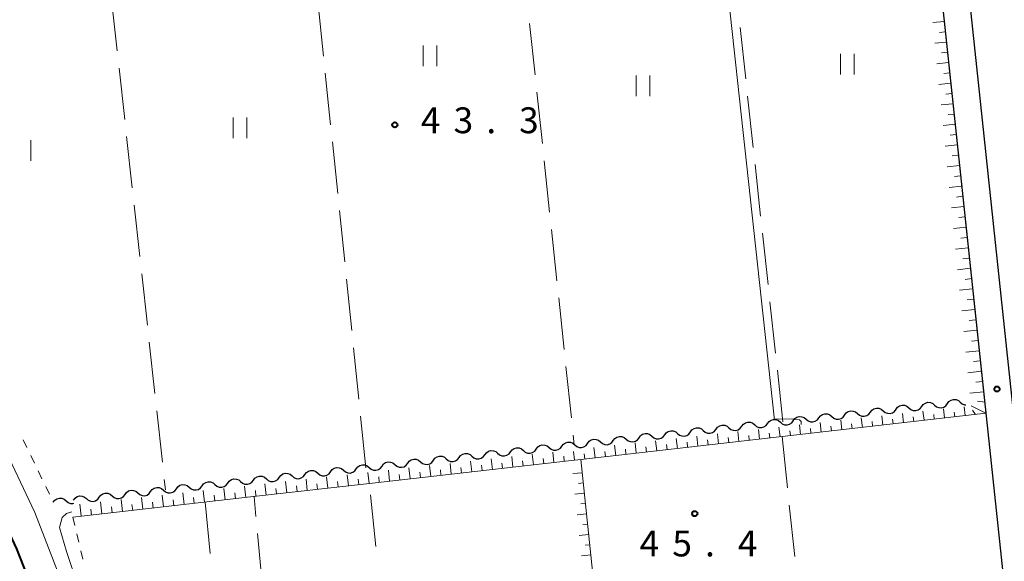
# Model space of a CAD drawing. Units: metres. Extents: x -70000 to -68000, y 29997 to 31500.
# Drawn here: x -69765 to -69623, y 30081 to 30160 of the extents above; entities that cross this region are included whole.
import ezdxf

# ---------------------------------------------------------------- set-up
doc = ezdxf.new("R2010")
doc.units = ezdxf.units.M
for name, color, linetype, lineweight in [('210100_道路縁(街区線)', 7, 'Continuous', 30), ('510200_細流', 7, 'Continuous', 30), ('610111_人工斜面(上)', 7, 'Continuous', 30), ('610199_人工斜面(ヒゲ)', 7, 'Continuous', 30), ('630100_植生界', 7, 'Continuous', 30), ('630200_耕地界', 7, 'Continuous', 30), ('631100_田', 7, 'Continuous', 13), ('710100_等高線(計曲線)', 7, 'Continuous', 40), ('710200_等高線(主曲線)', 7, 'Continuous', 13), ('731200_図化機測定による標高点', 7, 'Continuous', 40)]:
    doc.layers.add(name, color=color, linetype=linetype, lineweight=lineweight)
doc.styles.add('Style-WORKING', font='MS Gothic.ttf')

msp = doc.modelspace()

# ---------------------------------------------------------------- linework, layer by layer
at = {"layer": '210100_道路縁(街区線)', "linetype": 'Continuous', "lineweight": 30, "flags": 128}
for points in [[(-69636.18, 30204.92), (-69614.88, 30004.9), (-69614.74, 30001.77), (-69615.27, 30000.84), (-69616.27, 30000)], [(-69607.89, 30000.84), (-69609.42, 30001.84), (-69610.55, 30003.39), (-69610.92, 30005.46), (-69631.99, 30203.81), (-69632.02, 30205.09)]]:
    msp.add_lwpolyline(points, dxfattribs=at)
at = {"layer": '510200_細流', "linetype": 'Continuous', "lineweight": 30, "flags": 128}
for points in [[(-69630.85, 30103.97), (-69630.63, 30104.26), (-69630.32, 30104.47), (-69629.97, 30104.57), (-69629.6, 30104.55), (-69629.26, 30104.41), (-69628.99, 30104.17)], [(-69642.03, 30102.74), (-69641.81, 30103.03), (-69641.51, 30103.24), (-69641.15, 30103.33), (-69640.79, 30103.31), (-69640.45, 30103.18), (-69640.17, 30102.94)], [(-69640.17, 30102.94), (-69639.89, 30102.7), (-69639.55, 30102.57), (-69639.18, 30102.55), (-69638.83, 30102.65), (-69638.52, 30102.85), (-69638.3, 30103.15)], [(-69638.3, 30103.15), (-69638.08, 30103.44), (-69637.78, 30103.65), (-69637.43, 30103.75), (-69637.06, 30103.73), (-69636.72, 30103.59), (-69636.44, 30103.35)], [(-69636.44, 30103.35), (-69636.16, 30103.11), (-69635.82, 30102.98), (-69635.45, 30102.96), (-69635.1, 30103.06), (-69634.8, 30103.26), (-69634.58, 30103.56)], [(-69634.58, 30103.56), (-69634.36, 30103.85), (-69634.05, 30104.06), (-69633.7, 30104.16), (-69633.33, 30104.14), (-69632.99, 30104), (-69632.71, 30103.76)], [(-69632.71, 30103.76), (-69632.43, 30103.53), (-69632.09, 30103.39), (-69631.73, 30103.37), (-69631.37, 30103.47), (-69631.07, 30103.67), (-69630.85, 30103.97)], [(-69628.99, 30104.17), (-69628.71, 30103.94), (-69628.37, 30103.8), (-69628.16, 30103.79)], [(-69656.94, 30101.09), (-69656.72, 30101.38), (-69656.42, 30101.59), (-69656.06, 30101.69), (-69655.7, 30101.67), (-69655.36, 30101.53), (-69655.08, 30101.3)], [(-69653.21, 30101.5), (-69652.99, 30101.8), (-69652.69, 30102), (-69652.34, 30102.1), (-69651.97, 30102.08), (-69651.63, 30101.95), (-69651.35, 30101.71)], [(-69651.35, 30101.71), (-69651.07, 30101.47), (-69650.73, 30101.33), (-69650.36, 30101.31), (-69650.01, 30101.41), (-69649.71, 30101.62), (-69649.49, 30101.91)], [(-69649.49, 30101.91), (-69649.26, 30102.21), (-69648.96, 30102.41), (-69648.61, 30102.51), (-69648.24, 30102.49), (-69647.9, 30102.36), (-69647.62, 30102.12)], [(-69647.62, 30102.12), (-69647.34, 30101.88), (-69647, 30101.74), (-69646.64, 30101.72), (-69646.28, 30101.82), (-69645.98, 30102.03), (-69645.76, 30102.32)], [(-69645.76, 30102.32), (-69645.54, 30102.62), (-69645.24, 30102.83), (-69644.88, 30102.92), (-69644.51, 30102.9), (-69644.17, 30102.77), (-69643.9, 30102.53)], [(-69643.9, 30102.53), (-69643.62, 30102.29), (-69643.27, 30102.16), (-69642.91, 30102.14), (-69642.55, 30102.24), (-69642.25, 30102.44), (-69642.03, 30102.74)], [(-69668.12, 30099.86), (-69667.9, 30100.15), (-69667.6, 30100.36), (-69667.24, 30100.46), (-69666.88, 30100.44), (-69666.54, 30100.3), (-69666.26, 30100.06)], [(-69666.26, 30100.06), (-69665.98, 30099.82), (-69665.64, 30099.69), (-69665.27, 30099.67), (-69664.92, 30099.77), (-69664.62, 30099.97), (-69664.4, 30100.27)], [(-69664.4, 30100.27), (-69664.18, 30100.56), (-69663.87, 30100.77), (-69663.52, 30100.87), (-69663.15, 30100.85), (-69662.81, 30100.71), (-69662.53, 30100.47)], [(-69662.53, 30100.47), (-69662.25, 30100.24), (-69661.91, 30100.1), (-69661.54, 30100.08), (-69661.19, 30100.18), (-69660.89, 30100.39), (-69660.67, 30100.68)], [(-69660.67, 30100.68), (-69660.45, 30100.97), (-69660.14, 30101.18), (-69659.79, 30101.28), (-69659.42, 30101.26), (-69659.08, 30101.12), (-69658.8, 30100.88)], [(-69658.8, 30100.88), (-69658.52, 30100.65), (-69658.18, 30100.51), (-69657.82, 30100.49), (-69657.46, 30100.59), (-69657.16, 30100.8), (-69656.94, 30101.09)], [(-69655.08, 30101.3), (-69654.8, 30101.06), (-69654.46, 30100.92), (-69654.09, 30100.9), (-69653.74, 30101), (-69653.43, 30101.21), (-69653.21, 30101.5)], [(-69683.03, 30098.21), (-69682.81, 30098.51), (-69682.51, 30098.71), (-69682.15, 30098.81), (-69681.79, 30098.79), (-69681.45, 30098.66), (-69681.17, 30098.42)], [(-69679.31, 30098.62), (-69679.09, 30098.92), (-69678.78, 30099.12), (-69678.43, 30099.22), (-69678.06, 30099.2), (-69677.72, 30099.07), (-69677.44, 30098.83)], [(-69677.44, 30098.83), (-69677.16, 30098.59), (-69676.82, 30098.46), (-69676.46, 30098.44), (-69676.1, 30098.53), (-69675.8, 30098.74), (-69675.58, 30099.03)], [(-69675.58, 30099.03), (-69675.36, 30099.33), (-69675.05, 30099.54), (-69674.7, 30099.63), (-69674.33, 30099.62), (-69673.99, 30099.48), (-69673.71, 30099.24)], [(-69673.71, 30099.24), (-69673.43, 30099), (-69673.09, 30098.87), (-69672.73, 30098.85), (-69672.37, 30098.95), (-69672.07, 30099.15), (-69671.85, 30099.45)], [(-69671.85, 30099.45), (-69671.63, 30099.74), (-69671.33, 30099.95), (-69670.97, 30100.05), (-69670.61, 30100.03), (-69670.26, 30099.89), (-69669.99, 30099.65)], [(-69669.99, 30099.65), (-69669.71, 30099.41), (-69669.37, 30099.28), (-69669, 30099.26), (-69668.65, 30099.36), (-69668.34, 30099.56), (-69668.12, 30099.86)], [(-69694.21, 30096.98), (-69693.99, 30097.27), (-69693.69, 30097.48), (-69693.34, 30097.58), (-69692.97, 30097.56), (-69692.63, 30097.42), (-69692.35, 30097.19)], [(-69692.35, 30097.19), (-69692.07, 30096.95), (-69691.73, 30096.81), (-69691.36, 30096.79), (-69691.01, 30096.89), (-69690.71, 30097.1), (-69690.49, 30097.39)], [(-69690.49, 30097.39), (-69690.27, 30097.69), (-69689.96, 30097.89), (-69689.61, 30097.99), (-69689.24, 30097.97), (-69688.9, 30097.83), (-69688.62, 30097.6)], [(-69688.62, 30097.6), (-69688.34, 30097.36), (-69688, 30097.22), (-69687.64, 30097.2), (-69687.28, 30097.3), (-69686.98, 30097.51), (-69686.76, 30097.8)], [(-69686.76, 30097.8), (-69686.54, 30098.1), (-69686.24, 30098.3), (-69685.88, 30098.4), (-69685.52, 30098.38), (-69685.18, 30098.25), (-69684.9, 30098.01)], [(-69684.9, 30098.01), (-69684.62, 30097.77), (-69684.28, 30097.63), (-69683.91, 30097.61), (-69683.56, 30097.71), (-69683.25, 30097.92), (-69683.03, 30098.21)], [(-69681.17, 30098.42), (-69680.89, 30098.18), (-69680.55, 30098.04), (-69680.18, 30098.02), (-69679.83, 30098.12), (-69679.52, 30098.33), (-69679.31, 30098.62)], [(-69709.12, 30095.33), (-69708.9, 30095.63), (-69708.6, 30095.83), (-69708.25, 30095.94), (-69707.88, 30095.92), (-69707.54, 30095.78), (-69707.26, 30095.54)], [(-69705.4, 30095.75), (-69705.18, 30096.04), (-69704.87, 30096.25), (-69704.52, 30096.35), (-69704.15, 30096.33), (-69703.81, 30096.19), (-69703.53, 30095.95)], [(-69703.53, 30095.95), (-69703.25, 30095.71), (-69702.91, 30095.58), (-69702.55, 30095.56), (-69702.19, 30095.66), (-69701.89, 30095.86), (-69701.67, 30096.16)], [(-69701.67, 30096.16), (-69701.45, 30096.45), (-69701.15, 30096.66), (-69700.79, 30096.76), (-69700.43, 30096.74), (-69700.08, 30096.6), (-69699.81, 30096.36)], [(-69699.81, 30096.36), (-69699.53, 30096.12), (-69699.19, 30095.99), (-69698.82, 30095.97), (-69698.46, 30096.07), (-69698.16, 30096.27), (-69697.94, 30096.57)], [(-69697.94, 30096.57), (-69697.72, 30096.86), (-69697.42, 30097.07), (-69697.06, 30097.17), (-69696.7, 30097.15), (-69696.36, 30097.01), (-69696.08, 30096.77)], [(-69696.08, 30096.77), (-69695.8, 30096.53), (-69695.46, 30096.4), (-69695.09, 30096.38), (-69694.74, 30096.48), (-69694.43, 30096.69), (-69694.21, 30096.98)], [(-69720.31, 30094.1), (-69720.09, 30094.4), (-69719.78, 30094.6), (-69719.43, 30094.7), (-69719.06, 30094.68), (-69718.72, 30094.55), (-69718.44, 30094.31)], [(-69718.44, 30094.31), (-69718.16, 30094.07), (-69717.82, 30093.93), (-69717.46, 30093.91), (-69717.1, 30094.01), (-69716.8, 30094.22), (-69716.58, 30094.51)], [(-69716.58, 30094.51), (-69716.36, 30094.81), (-69716.06, 30095.01), (-69715.7, 30095.11), (-69715.34, 30095.09), (-69714.99, 30094.96), (-69714.71, 30094.72)], [(-69714.71, 30094.72), (-69714.44, 30094.48), (-69714.1, 30094.34), (-69713.73, 30094.32), (-69713.38, 30094.42), (-69713.07, 30094.63), (-69712.85, 30094.92)], [(-69712.85, 30094.92), (-69712.63, 30095.22), (-69712.33, 30095.42), (-69711.97, 30095.52), (-69711.61, 30095.5), (-69711.27, 30095.37), (-69710.99, 30095.13)], [(-69710.99, 30095.13), (-69710.71, 30094.89), (-69710.37, 30094.76), (-69710, 30094.74), (-69709.65, 30094.83), (-69709.34, 30095.04), (-69709.12, 30095.33)], [(-69707.26, 30095.54), (-69706.98, 30095.3), (-69706.64, 30095.17), (-69706.27, 30095.15), (-69705.92, 30095.25), (-69705.62, 30095.45), (-69705.4, 30095.75)], [(-69735.22, 30092.46), (-69735, 30092.75), (-69734.69, 30092.96), (-69734.34, 30093.06), (-69733.97, 30093.04), (-69733.63, 30092.9), (-69733.35, 30092.66)], [(-69731.49, 30092.87), (-69731.27, 30093.16), (-69730.96, 30093.37), (-69730.61, 30093.47), (-69730.24, 30093.45), (-69729.9, 30093.31), (-69729.62, 30093.07)], [(-69729.62, 30093.07), (-69729.35, 30092.83), (-69729.01, 30092.7), (-69728.64, 30092.68), (-69728.28, 30092.78), (-69727.98, 30092.99), (-69727.76, 30093.28)], [(-69727.76, 30093.28), (-69727.54, 30093.57), (-69727.24, 30093.78), (-69726.88, 30093.88), (-69726.52, 30093.86), (-69726.18, 30093.72), (-69725.9, 30093.49)], [(-69725.9, 30093.49), (-69725.62, 30093.25), (-69725.28, 30093.11), (-69724.91, 30093.09), (-69724.56, 30093.19), (-69724.25, 30093.4), (-69724.03, 30093.69)], [(-69724.03, 30093.69), (-69723.81, 30093.98), (-69723.51, 30094.19), (-69723.16, 30094.29), (-69722.79, 30094.27), (-69722.45, 30094.13), (-69722.17, 30093.9)], [(-69722.17, 30093.9), (-69721.89, 30093.66), (-69721.55, 30093.52), (-69721.18, 30093.5), (-69720.83, 30093.6), (-69720.53, 30093.81), (-69720.31, 30094.1)], [(-69746.4, 30091.22), (-69746.18, 30091.52), (-69745.88, 30091.72), (-69745.52, 30091.82), (-69745.15, 30091.8), (-69744.81, 30091.67), (-69744.53, 30091.43)], [(-69744.53, 30091.43), (-69744.26, 30091.19), (-69743.91, 30091.06), (-69743.55, 30091.03), (-69743.19, 30091.13), (-69742.89, 30091.34), (-69742.67, 30091.63)], [(-69742.67, 30091.63), (-69742.45, 30091.93), (-69742.15, 30092.13), (-69741.79, 30092.23), (-69741.43, 30092.21), (-69741.09, 30092.08), (-69740.81, 30091.84)], [(-69740.81, 30091.84), (-69740.53, 30091.6), (-69740.19, 30091.47), (-69739.82, 30091.45), (-69739.47, 30091.54), (-69739.16, 30091.75), (-69738.94, 30092.05)], [(-69738.94, 30092.05), (-69738.72, 30092.34), (-69738.42, 30092.55), (-69738.07, 30092.65), (-69737.7, 30092.63), (-69737.36, 30092.49), (-69737.08, 30092.25)], [(-69737.08, 30092.25), (-69736.8, 30092.01), (-69736.46, 30091.88), (-69736.09, 30091.86), (-69735.74, 30091.96), (-69735.44, 30092.16), (-69735.22, 30092.46)], [(-69733.35, 30092.66), (-69733.07, 30092.42), (-69732.73, 30092.29), (-69732.37, 30092.27), (-69732.01, 30092.37), (-69731.71, 30092.57), (-69731.49, 30092.87)], [(-69760.52, 30089.67), (-69760.3, 30089.96), (-69760, 30090.17), (-69759.64, 30090.27), (-69759.27, 30090.25), (-69758.93, 30090.11), (-69758.66, 30089.87)], [(-69757.58, 30089.99), (-69757.36, 30090.28), (-69757.06, 30090.49), (-69756.7, 30090.59), (-69756.34, 30090.57), (-69755.99, 30090.43), (-69755.72, 30090.2)], [(-69755.72, 30090.2), (-69755.44, 30089.96), (-69755.1, 30089.82), (-69754.73, 30089.8), (-69754.38, 30089.9), (-69754.07, 30090.11), (-69753.85, 30090.4)], [(-69753.85, 30090.4), (-69753.63, 30090.69), (-69753.33, 30090.9), (-69752.98, 30091), (-69752.61, 30090.98), (-69752.27, 30090.85), (-69751.99, 30090.61)], [(-69751.99, 30090.61), (-69751.71, 30090.37), (-69751.37, 30090.23), (-69751, 30090.21), (-69750.65, 30090.31), (-69750.35, 30090.52), (-69750.12, 30090.81)], [(-69750.12, 30090.81), (-69749.9, 30091.11), (-69749.6, 30091.31), (-69749.25, 30091.41), (-69748.88, 30091.39), (-69748.54, 30091.26), (-69748.26, 30091.02)], [(-69748.26, 30091.02), (-69747.98, 30090.78), (-69747.64, 30090.64), (-69747.27, 30090.62), (-69746.92, 30090.72), (-69746.62, 30090.93), (-69746.4, 30091.22)], [(-69758.66, 30089.87), (-69758.38, 30089.63), (-69758.04, 30089.5), (-69757.67, 30089.48), (-69757.53, 30089.52)]]:
    msp.add_lwpolyline(points, dxfattribs=at)
at = {"layer": '610111_人工斜面(上)', "linetype": 'Continuous', "lineweight": 13, "flags": 128}
for points in [[(-69665.83, 30203.92), (-69639.2, 30206.8), (-69638.51, 30206.79), (-69637.08, 30206.01), (-69636.18, 30204.92), (-69625.28, 30102.57)], [(-69625.28, 30102.57), (-69654.83, 30099.21), (-69684.02, 30095.89), (-69685.39, 30095.73), (-69714.68, 30092.4), (-69731.92, 30090.44), (-69757.7, 30087.51)], [(-69684.02, 30095.89), (-69676.11, 30020.01)]]:
    msp.add_lwpolyline(points, dxfattribs=at)
at = {"layer": '610199_人工斜面(ヒゲ)', "linetype": 'Continuous', "lineweight": 13, "flags": 128}
for points in [[(-69631.33, 30159.38), (-69632.98, 30159.21)], [(-69631.17, 30157.89), (-69632, 30157.8)], [(-69631.01, 30156.4), (-69632.68, 30156.22)], [(-69630.85, 30154.91), (-69631.69, 30154.82)], [(-69630.69, 30153.42), (-69632.38, 30153.24)], [(-69630.53, 30151.93), (-69631.38, 30151.83)], [(-69630.37, 30150.43), (-69632.08, 30150.25)], [(-69630.22, 30148.94), (-69631.07, 30148.85)], [(-69630.06, 30147.45), (-69631.78, 30147.27)], [(-69629.9, 30145.96), (-69630.76, 30145.87)], [(-69629.74, 30144.47), (-69631.48, 30144.28)], [(-69629.58, 30142.98), (-69630.46, 30142.88)], [(-69629.42, 30141.48), (-69631.18, 30141.3)], [(-69629.26, 30139.99), (-69630.15, 30139.9)], [(-69629.1, 30138.5), (-69630.88, 30138.31)], [(-69628.95, 30137.01), (-69629.84, 30136.91)], [(-69628.79, 30135.52), (-69630.58, 30135.33)], [(-69628.63, 30134.03), (-69629.53, 30133.93)], [(-69628.47, 30132.53), (-69630.28, 30132.34)], [(-69628.31, 30131.04), (-69629.22, 30130.95)], [(-69628.15, 30129.55), (-69629.98, 30129.36)], [(-69627.99, 30128.06), (-69628.91, 30127.96)], [(-69627.83, 30126.57), (-69629.68, 30126.37)], [(-69627.67, 30125.08), (-69628.6, 30124.98)], [(-69627.52, 30123.59), (-69629.38, 30123.39)], [(-69627.36, 30122.09), (-69628.29, 30121.99)], [(-69627.2, 30120.6), (-69629.08, 30120.4)], [(-69627.04, 30119.11), (-69627.99, 30119.01)], [(-69626.88, 30117.62), (-69628.78, 30117.42)], [(-69626.72, 30116.13), (-69627.68, 30116.03)], [(-69626.56, 30114.64), (-69628.48, 30114.43)], [(-69626.4, 30113.14), (-69627.37, 30113.04)], [(-69626.25, 30111.65), (-69628.18, 30111.45)], [(-69626.09, 30110.16), (-69627.06, 30110.06)], [(-69625.93, 30108.67), (-69627.88, 30108.46)], [(-69625.77, 30107.18), (-69626.75, 30107.07)], [(-69625.61, 30105.69), (-69627.58, 30105.48)], [(-69631.27, 30101.89), (-69631.42, 30103.2)], [(-69628.29, 30102.23), (-69628.44, 30103.53)], [(-69625.28, 30102.57), (-69627.4, 30103.64)], [(-69626.8, 30102.4), (-69627.21, 30103)], [(-69625.45, 30104.19), (-69626.47, 30104.32)], [(-69646.18, 30100.19), (-69646.33, 30101.56)], [(-69643.19, 30100.53), (-69643.35, 30101.89)], [(-69640.21, 30100.87), (-69640.37, 30102.21)], [(-69638.72, 30101.04), (-69638.8, 30101.71)], [(-69637.23, 30101.21), (-69637.38, 30102.54)], [(-69635.74, 30101.38), (-69635.82, 30102.04)], [(-69634.25, 30101.55), (-69634.4, 30102.87)], [(-69632.76, 30101.72), (-69632.84, 30102.38)], [(-69629.78, 30102.06), (-69629.86, 30102.72)], [(-69658.1, 30098.84), (-69658.26, 30100.24)], [(-69655.12, 30099.18), (-69655.28, 30100.57)], [(-69652.14, 30099.51), (-69652.29, 30100.9)], [(-69650.65, 30099.68), (-69650.73, 30100.37)], [(-69649.16, 30099.85), (-69649.31, 30101.23)], [(-69647.67, 30100.02), (-69647.74, 30100.71)], [(-69644.69, 30100.36), (-69644.76, 30101.04)], [(-69641.7, 30100.7), (-69641.78, 30101.38)], [(-69670.02, 30097.48), (-69670.19, 30098.93)], [(-69667.04, 30097.82), (-69667.2, 30099.26)], [(-69664.06, 30098.16), (-69664.22, 30099.58)], [(-69662.57, 30098.33), (-69662.65, 30099.04)], [(-69661.08, 30098.5), (-69661.24, 30099.91)], [(-69659.59, 30098.67), (-69659.67, 30099.37)], [(-69656.61, 30099.01), (-69656.69, 30099.71)], [(-69653.63, 30099.34), (-69653.71, 30100.04)], [(-69681.94, 30096.12), (-69682.11, 30097.61)], [(-69678.96, 30096.46), (-69679.13, 30097.94)], [(-69677.47, 30096.63), (-69677.56, 30097.37)], [(-69675.98, 30096.8), (-69676.15, 30098.27)], [(-69674.49, 30096.97), (-69674.58, 30097.7)], [(-69673, 30097.14), (-69673.17, 30098.6)], [(-69671.51, 30097.31), (-69671.59, 30098.04)], [(-69668.53, 30097.65), (-69668.61, 30098.37)], [(-69665.55, 30097.99), (-69665.63, 30098.7)], [(-69696.85, 30094.43), (-69697.02, 30095.97)], [(-69693.87, 30094.77), (-69694.04, 30096.3)], [(-69690.89, 30095.11), (-69691.06, 30096.62)], [(-69689.4, 30095.28), (-69689.48, 30096.03)], [(-69687.91, 30095.45), (-69688.08, 30096.95)], [(-69686.42, 30095.62), (-69686.5, 30096.37)], [(-69684.93, 30095.78), (-69685.07, 30097.03)], [(-69683.44, 30095.95), (-69683.52, 30096.7)], [(-69680.45, 30096.29), (-69680.54, 30097.03)], [(-69708.77, 30093.07), (-69708.95, 30094.65)], [(-69705.79, 30093.41), (-69705.97, 30094.98)], [(-69702.81, 30093.75), (-69702.99, 30095.31)], [(-69701.32, 30093.92), (-69701.41, 30094.7)], [(-69699.83, 30094.09), (-69700.01, 30095.64)], [(-69698.34, 30094.26), (-69698.43, 30095.03)], [(-69695.36, 30094.6), (-69695.45, 30095.36)], [(-69692.38, 30094.94), (-69692.46, 30095.7)], [(-69723.68, 30091.38), (-69723.86, 30093.01)], [(-69720.7, 30091.72), (-69720.88, 30093.34)], [(-69717.71, 30092.06), (-69717.9, 30093.66)], [(-69716.22, 30092.23), (-69716.32, 30093.03)], [(-69714.73, 30092.4), (-69714.92, 30093.99)], [(-69713.24, 30092.56), (-69713.33, 30093.36)], [(-69711.75, 30092.73), (-69711.93, 30094.32)], [(-69710.26, 30092.9), (-69710.35, 30093.7)], [(-69707.28, 30093.24), (-69707.37, 30094.03)], [(-69704.3, 30093.58), (-69704.39, 30094.36)], [(-69683.82, 30093.96), (-69685.19, 30093.82)], [(-69735.6, 30090.02), (-69735.79, 30091.69)], [(-69732.62, 30090.36), (-69732.81, 30092.02)], [(-69729.64, 30090.7), (-69729.83, 30092.35)], [(-69728.15, 30090.87), (-69728.24, 30091.69)], [(-69726.66, 30091.04), (-69726.84, 30092.68)], [(-69725.17, 30091.21), (-69725.26, 30092.03)], [(-69722.19, 30091.55), (-69722.28, 30092.36)], [(-69719.2, 30091.89), (-69719.3, 30092.69)], [(-69683.66, 30092.47), (-69684.35, 30092.4)], [(-69747.52, 30088.67), (-69747.72, 30090.38)], [(-69744.54, 30089), (-69744.73, 30090.71)], [(-69741.56, 30089.34), (-69741.75, 30091.03)], [(-69740.07, 30089.51), (-69740.17, 30090.36)], [(-69738.58, 30089.68), (-69738.77, 30091.36)], [(-69737.09, 30089.85), (-69737.18, 30090.69)], [(-69734.11, 30090.19), (-69734.2, 30091.02)], [(-69731.13, 30090.53), (-69731.22, 30091.36)], [(-69683.51, 30090.98), (-69684.87, 30090.84)], [(-69756.46, 30087.65), (-69756.66, 30089.4)], [(-69753.48, 30087.99), (-69753.68, 30089.73)], [(-69751.99, 30088.16), (-69752.09, 30089.02)], [(-69750.5, 30088.33), (-69750.7, 30090.05)], [(-69749.01, 30088.5), (-69749.11, 30089.36)], [(-69746.03, 30088.83), (-69746.13, 30089.69)], [(-69743.05, 30089.17), (-69743.15, 30090.02)], [(-69683.35, 30089.49), (-69684.03, 30089.42)], [(-69754.97, 30087.82), (-69755.07, 30088.69)], [(-69683.2, 30088), (-69684.56, 30087.86)], [(-69683.04, 30086.51), (-69683.72, 30086.43)], [(-69682.89, 30085.01), (-69684.24, 30084.87)], [(-69682.73, 30083.52), (-69683.41, 30083.45)], [(-69682.57, 30082.03), (-69683.93, 30081.89)]]:
    msp.add_lwpolyline(points, dxfattribs=at)
at = {"layer": '630100_植生界', "linetype": 'Continuous', "lineweight": 13}
for p, q in [((-69764.88, 30098.72), (-69764.34, 30097.59)), ((-69763.79, 30096.46), (-69763.25, 30095.34)), ((-69762.71, 30094.21), (-69762.17, 30093.08)), ((-69761.62, 30091.96), (-69761.08, 30090.83)), ((-69760.54, 30089.71), (-69760.52, 30089.67)), ((-69757.7, 30087.51), (-69757.41, 30086.29)), ((-69757.11, 30085.08), (-69756.82, 30083.87)), ((-69756.52, 30082.65), (-69756.23, 30081.44))]:
    msp.add_line(p, q, dxfattribs=at)
at = {"layer": '630200_耕地界', "linetype": 'Continuous', "lineweight": 13}
for p, q in [((-69752.09, 30162.57), (-69751.26, 30155.12)), ((-69721.33, 30154.36), (-69722.09, 30161.82)), ((-69691.44, 30159.07), (-69690.65, 30151.62)), ((-69660.1, 30151.05), (-69660.91, 30158.51)), ((-69750.99, 30152.63), (-69750.17, 30145.18)), ((-69720.31, 30144.41), (-69721.07, 30151.87)), ((-69690.39, 30149.13), (-69689.6, 30141.67)), ((-69659.02, 30141.11), (-69659.83, 30148.56)), ((-69749.89, 30142.69), (-69749.07, 30135.24)), ((-69719.28, 30134.46), (-69720.05, 30141.92)), ((-69689.34, 30139.18), (-69688.54, 30131.73)), ((-69657.95, 30131.17), (-69658.75, 30138.62)), ((-69748.8, 30132.75), (-69747.98, 30125.3)), ((-69718.26, 30124.51), (-69719.03, 30131.97)), ((-69688.28, 30129.24), (-69687.49, 30121.78)), ((-69656.87, 30121.22), (-69657.68, 30128.68)), ((-69747.7, 30122.81), (-69746.88, 30115.36)), ((-69717.24, 30114.56), (-69718.01, 30122.03)), ((-69687.23, 30119.3), (-69686.44, 30111.84)), ((-69655.79, 30111.28), (-69656.6, 30118.74)), ((-69746.61, 30112.87), (-69745.79, 30105.42)), ((-69716.22, 30104.62), (-69716.99, 30112.08)), ((-69686.17, 30109.35), (-69685.38, 30101.89)), ((-69654.71, 30101.34), (-69655.52, 30108.8)), ((-69745.51, 30102.93), (-69744.69, 30095.48)), ((-69715.2, 30094.67), (-69715.97, 30102.13)), ((-69685.12, 30099.41), (-69684.97, 30098)), ((-69654.83, 30099.21), (-69654.04, 30091.75)), ((-69744.42, 30092.99), (-69744.25, 30091.46)), ((-69731.13, 30087.63), (-69731.39, 30090.5)), ((-69713.75, 30083.27), (-69714.51, 30090.73)), ((-69738.5, 30089.69), (-69737.77, 30082.22)), ((-69653.78, 30089.27), (-69652.99, 30081.81)), ((-69730.21, 30077.67), (-69730.9, 30085.14))]:
    msp.add_line(p, q, dxfattribs=at)
at = {"layer": '631100_田', "linetype": 'Continuous', "lineweight": 13}
for p, q in [((-69706.89, 30152.91), (-69706.89, 30155.91)), ((-69704.89, 30152.91), (-69704.89, 30155.91)), ((-69646.36, 30151.68), (-69646.36, 30154.68)), ((-69644.36, 30151.68), (-69644.36, 30154.68)), ((-69676, 30148.57), (-69676, 30151.57)), ((-69674, 30148.57), (-69674, 30151.57)), ((-69734.43, 30142.46), (-69734.43, 30145.46)), ((-69732.43, 30142.46), (-69732.43, 30145.46)), ((-69763.78, 30139.18), (-69763.78, 30142.18))]:
    msp.add_line(p, q, dxfattribs=at)
at = {"layer": '710100_等高線(計曲線)', "linetype": 'Continuous', "lineweight": 40, "elevation": 40, "flags": 128}
msp.add_lwpolyline([(-69779.3, 30110.23), (-69777.39, 30107.23), (-69772.44, 30096.5), (-69768.22, 30088), (-69765.85, 30082.91), (-69764.34, 30079.1), (-69761.17, 30072.74), (-69755.38, 30057.48), (-69752.69, 30051.29), (-69750.15, 30046.52), (-69748.09, 30043.58), (-69745.95, 30041.59), (-69742.45, 30039.2), (-69739.36, 30037.77), (-69733.8, 30034.43), (-69725.39, 30027.36), (-69721.82, 30024.89), (-69716.18, 30022.03), (-69704.43, 30017.18), (-69691.97, 30013.12), (-69673.64, 30005.41), (-69666.82, 30002.41), (-69660.56, 30000)], dxfattribs=at)
at = {"layer": '710200_等高線(主曲線)', "linetype": 'Continuous', "lineweight": 13, "flags": 128}
for points, elevation in [([(-69732.51, 30196.71), (-69732.49, 30196.52), (-69732.16, 30196.13), (-69730.65, 30196.09), (-69671.11, 30202.55), (-69667.76, 30202.83), (-69667.11, 30202.45), (-69666.86, 30201.93), (-69655.98, 30102.03), (-69655.96, 30101.76)], 44), ([(-69780.08, 30122.48), (-69779.11, 30120.84), (-69773.83, 30110.54), (-69769.42, 30101.27), (-69763.22, 30088.19), (-69759.01, 30077.29), (-69753.53, 30059.99), (-69751.07, 30053.63), (-69748.97, 30049.04), (-69745.91, 30045.27), (-69742.96, 30042.86), (-69738.63, 30040.26), (-69735.23, 30038.34), (-69731.15, 30035.79), (-69726.67, 30032.39), (-69721.5, 30027.95), (-69717.12, 30025.11), (-69712.39, 30022.7), (-69707.06, 30020.45), (-69698.17, 30017.31), (-69678.45, 30009.85), (-69660.88, 30002.85), (-69653.88, 30000)], 42), ([(-69652.04, 30100.94), (-69652.08, 30101.37), (-69652.3, 30101.62), (-69653.15, 30101.7), (-69655.96, 30101.76)], 44), ([(-69757.83, 30088.26), (-69758.59, 30088.05), (-69759.23, 30087.47), (-69759.62, 30085.99), (-69758.59, 30082.52), (-69756.9, 30077.5), (-69754.13, 30067.59), (-69752.46, 30061.48), (-69750.9, 30057.07), (-69748.33, 30051.41), (-69747.23, 30050.19), (-69744.27, 30047.93), (-69738.99, 30044.07), (-69735.72, 30042.24), (-69729.33, 30037.9), (-69723.94, 30034.33), (-69718.83, 30029.89), (-69713.22, 30026.1), (-69705.9, 30022.56), (-69698.97, 30019.93), (-69681.7, 30013.52), (-69668.65, 30008.57), (-69647.05, 30000)], 44)]:
    msp.add_lwpolyline(points, dxfattribs=dict(at, elevation=elevation))
at = {"layer": '731200_図化機測定による標高点', "linetype": 'Continuous', "lineweight": 40}
for centre in [(-69710.99, 30144.39, 43.3), (-69623.66, 30106.09, 45.7), (-69667.49, 30088.02, 45.42)]:
    msp.add_circle(centre, 0.375, dxfattribs=at)

# ---------------------------------------------------------------- texts
at = {"layer": '731200_図化機測定による標高点', "linetype": 'Continuous', "lineweight": 40, "style": 'Style-WORKING'}
for s, p in [('4', (-69707.22, 30143.18, -10)), ('3', (-69702.47, 30143.18, -10)), ('3', (-69692.97, 30143.18, -10)), ('.', (-69697.72, 30143.18, -10)), ('4', (-69675.5, 30081.82, -10)), ('5', (-69670.75, 30081.82, -10)), ('4', (-69661.25, 30081.82, -10)), ('.', (-69666, 30081.82, -10))]:
    msp.add_text(s, height=3.75, dxfattribs=at).set_placement(p)

doc.saveas('drawing.dxf')
